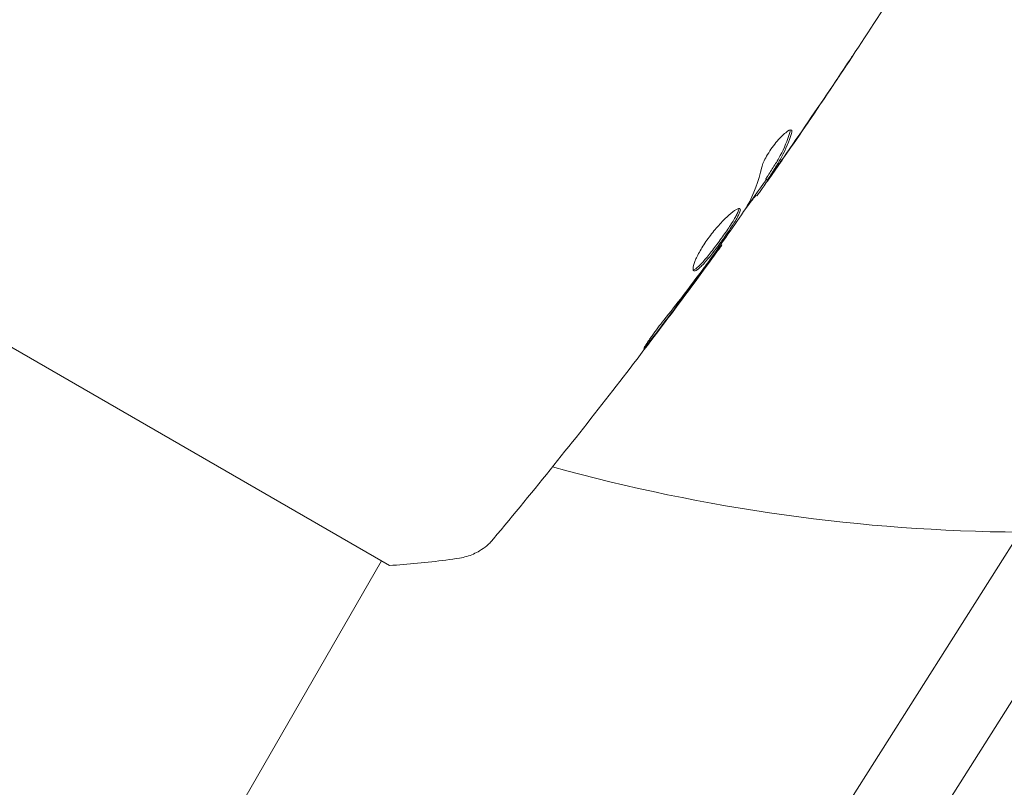
# Model space of a CAD drawing. Units: millimetres. Extents: x -5426 to 5928, y -4507 to 4323.
# Drawn here: x 2192 to 2246, y 1186 to 1228 of the extents above; entities that cross this region are included whole.
import ezdxf

# ---------------------------------------------------------------- set-up
doc = ezdxf.new("R2010")
doc.units = ezdxf.units.MM
doc.header["$LTSCALE"] = 20
doc.linetypes.add('HIDDEN', pattern=[9.525, 6.35, -3.175])
doc.layers.add('2d', color=230, linetype='Continuous')
doc.layers.add('AS-Free_Space_Hatch', color=31, linetype='HIDDEN')

msp = doc.modelspace()

# ---------------------------------------------------------------- hatches: boundary and pattern name
at = {"layer": 'AS-Free_Space_Hatch'}
h = msp.add_hatch(dxfattribs=at)
h.set_pattern_fill('ANSI31', color=256, scale=100, angle=123)
h.paths.add_polyline_path([(3730.85, 374.614), (4794.512, 988.719, 1), (3794.512, 2720.77), (2018.069, 1695.14, 0.416459), (1655.9, 322.494, 0.395085), (2073.181, -979.225), (2582.288, -1262.703), (2981.92, -2625.478, 1), (4901.102, -2062.68), (4501.47, -699.905, 0.170067)])
h.paths.add_polyline_path([(-2022.073, -92.334, 0.414214), (-2388.099, 1273.692, 0.414214), (-3754.124, 907.666), (-4803.13, -909.265, 0.414214), (-4437.105, -2275.291, 0.414214), (-3071.079, -1909.265)])

# ---------------------------------------------------------------- linework, layer by layer
at = {"layer": '2d', "lineweight": 0}
for p, q in [((2232.845, 1218.821), (2232.932, 1218.771)), ((2232.272, 1217.95), (2232.352, 1217.904)), ((2178.516, 1217.222), (2212.291, 1197.722)), ((2213.371, 1138.364), (2262.544, 1215.995)), ((2230.388, 1215.258), (2230.446, 1215.224)), ((2205.927, 1135.136), (2255.1, 1212.766)), ((2185.129, 1151.675), (2211.858, 1197.972))]:
    msp.add_line(p, q, dxfattribs=at)
msp.add_arc((2247.404, 1297.539), 98, 254.48782, 269.60176, dxfattribs=at)
for points, knots in [([(2241.097, 1230.987), (2239.332, 1228.186), (2237.521, 1225.414), (2234.792, 1221.388), (2233.911, 1220.11), (2233.02, 1218.838)], [0, 0, 0, 0, 10.001335, 10.001335, 14.690563, 14.690563, 14.690563, 14.690563]), ([(2237.593, 1225.562), (2237.593, 1225.562), (2237.587, 1225.552), (2237.559, 1225.509), (2237.538, 1225.477), (2237.457, 1225.352), (2237.376, 1225.229), (2237.226, 1225.003), (2237.171, 1224.92), (2237.055, 1224.746), (2236.994, 1224.654), (2236.866, 1224.462), (2236.801, 1224.365), (2236.67, 1224.168), (2236.602, 1224.067), (2236.536, 1223.969)], [0.002335629, 0.002335629, 0.002335629, 0.002335629, 0.002691247, 0.002691247, 0.003046864, 0.003046864, 0.003758098, 0.003758098, 0.004113716, 0.004113716, 0.004469333, 0.004469333, 0.00482495, 0.00482495, 0.005180567, 0.005180567, 0.005180567, 0.005180567]), ([(2236.812, 1224.398), (2236.92, 1224.56), (2237.023, 1224.714), (2237.214, 1224.999), (2237.299, 1225.126), (2237.441, 1225.338), (2237.497, 1225.421), (2237.554, 1225.506), (2237.568, 1225.527), (2237.588, 1225.555), (2237.593, 1225.563), (2237.593, 1225.562)], [0, 0, 0, 0, 0.000583907, 0.000583907, 0.001167815, 0.001167815, 0.001751722, 0.001751722, 0.002043676, 0.002043676, 0.002335629, 0.002335629, 0.002335629, 0.002335629]), ([(2232.624, 1219.476), (2232.64, 1219.549), (2232.67, 1219.638), (2232.761, 1219.846), (2232.818, 1219.959), (2232.959, 1220.204), (2233.039, 1220.329), (2233.214, 1220.581), (2233.306, 1220.702), (2233.59, 1221.047), (2233.778, 1221.236), (2234.083, 1221.481), (2234.194, 1221.533), (2234.244, 1221.504)], [0, 0, 0, 0, 0.000456133, 0.000456133, 0.000912267, 0.000912267, 0.0013684, 0.0013684, 0.001824534, 0.001824534, 0.0027368, 0.0027368, 0.003649067, 0.003649067, 0.003649067, 0.003649067]), ([(2232.924, 1218.95), (2233.047, 1219.141), (2233.169, 1219.332), (2233.415, 1219.714), (2233.531, 1219.908), (2233.848, 1220.509), (2234.023, 1220.931), (2234.162, 1221.373)], [0, 0, 0, 0, 0.001469311, 0.001469311, 0.002938621, 0.002938621, 0.005877242, 0.005877242, 0.005877242, 0.005877242]), ([(2234.25, 1221.322), (2234.111, 1220.88), (2233.936, 1220.459), (2233.618, 1219.858), (2233.502, 1219.663), (2233.256, 1219.282), (2233.134, 1219.09), (2233.01, 1218.9)], [0, 0, 0, 0, 0.002938605, 0.002938605, 0.004407908, 0.004407908, 0.005877211, 0.005877211, 0.005877211, 0.005877211]), ([(2234.162, 1221.373), (2234.178, 1221.423), (2234.185, 1221.463), (2234.183, 1221.499), (2234.183, 1221.504), (2234.182, 1221.508)], [0, 0, 0, 0, 0.0003297632, 0.0003297632, 0.0003852274, 0.0003852274, 0.0003852274, 0.0003852274]), ([(2233.144, 1219.054), (2233.28, 1219.243), (2233.434, 1219.461), (2233.782, 1219.956), (2233.965, 1220.219), (2234.158, 1220.497)], [0, 0, 0, 0, 0.001013465, 0.001013465, 0.00202693, 0.00202693, 0.00202693, 0.00202693]), ([(2233.284, 1219.216), (2233.187, 1219.077), (2233.093, 1218.943), (2232.913, 1218.685), (2232.829, 1218.567), (2232.606, 1218.249), (2232.498, 1218.099), (2232.453, 1218.036)], [0, 0, 0, 0, 0.000502086, 0.000502086, 0.001004171, 0.001004171, 0.002008343, 0.002008343, 0.002008343, 0.002008343]), ([(2233.01, 1218.9), (2232.976, 1218.847), (2232.953, 1218.81), (2232.929, 1218.769), (2232.929, 1218.765), (2232.965, 1218.806), (2233.036, 1218.903), (2233.144, 1219.054)], [0, 0, 0, 0, 0.000405292, 0.000405292, 0.000810583, 0.000810583, 0.001621167, 0.001621167, 0.001621167, 0.001621167]), ([(2232.309, 1217.929), (2232.307, 1217.93), (2232.298, 1217.922), (2232.27, 1217.89), (2232.25, 1217.865), (2232.198, 1217.801), (2232.165, 1217.761), (2232.089, 1217.668), (2232.045, 1217.613), (2231.984, 1217.538), (2231.97, 1217.521), (2231.956, 1217.503)], [0, 0, 0, 0, 0.00032099, 0.00032099, 0.000641981, 0.000641981, 0.000962971, 0.000962971, 0.001283961, 0.001283961, 0.00137276, 0.00137276, 0.00137276, 0.00137276]), ([(2228.91, 1213.814), (2228.87, 1213.838), (2228.858, 1213.908), (2228.897, 1214.128), (2228.948, 1214.28), (2229.069, 1214.55), (2229.118, 1214.649), (2229.227, 1214.853), (2229.288, 1214.96), (2229.422, 1215.18), (2229.496, 1215.294), (2229.65, 1215.519), (2229.731, 1215.632), (2229.9, 1215.856), (2229.986, 1215.964), (2230.16, 1216.173), (2230.249, 1216.275), (2230.422, 1216.465), (2230.507, 1216.553), (2230.672, 1216.718), (2230.753, 1216.793), (2230.977, 1216.992), (2231.11, 1217.092), (2231.315, 1217.213), (2231.389, 1217.235), (2231.427, 1217.213)], [0.006617599, 0.006617599, 0.006617599, 0.006617599, 0.007449314, 0.007449314, 0.008281029, 0.008281029, 0.008696886, 0.008696886, 0.009112744, 0.009112744, 0.009528601, 0.009528601, 0.009944458, 0.009944458, 0.010360316, 0.010360316, 0.010776173, 0.010776173, 0.011192031, 0.011192031, 0.011607888, 0.011607888, 0.012439603, 0.012439603, 0.013271318, 0.013271318, 0.013271318, 0.013271318]), ([(2228.878, 1213.858), (2228.885, 1213.86), (2228.894, 1213.862), (2228.936, 1213.876), (2228.977, 1213.898), (2229.115, 1213.997), (2229.232, 1214.108), (2229.431, 1214.325), (2229.503, 1214.406), (2229.651, 1214.583), (2229.728, 1214.677), (2229.886, 1214.877), (2229.969, 1214.983), (2230.132, 1215.199), (2230.214, 1215.309), (2230.46, 1215.646), (2230.619, 1215.87), (2230.836, 1216.191), (2230.904, 1216.293), (2231.028, 1216.487), (2231.085, 1216.58), (2231.185, 1216.75), (2231.227, 1216.826), (2231.297, 1216.965), (2231.323, 1217.026), (2231.362, 1217.138), (2231.371, 1217.186), (2231.366, 1217.219)], [0.006959302, 0.006959302, 0.006959302, 0.006959302, 0.007065717, 0.007065717, 0.007479037, 0.007479037, 0.008305676, 0.008305676, 0.008718996, 0.008718996, 0.009132316, 0.009132316, 0.009545635, 0.009545635, 0.009958955, 0.009958955, 0.010785595, 0.010785595, 0.011198915, 0.011198915, 0.011612234, 0.011612234, 0.012025554, 0.012025554, 0.012438874, 0.012438874, 0.012937835, 0.012937835, 0.012937835, 0.012937835]), ([(2231.427, 1217.213), (2231.445, 1217.202), (2231.455, 1217.182), (2231.455, 1217.119), (2231.447, 1217.078), (2231.411, 1216.976), (2231.385, 1216.916), (2231.316, 1216.778), (2231.273, 1216.7), (2231.124, 1216.446), (2230.996, 1216.247), (2230.781, 1215.93), (2230.704, 1215.819), (2230.547, 1215.596), (2230.467, 1215.485), (2230.304, 1215.262), (2230.22, 1215.149), (2230.057, 1214.933), (2229.976, 1214.829), (2229.737, 1214.527), (2229.587, 1214.348), (2229.386, 1214.129), (2229.324, 1214.066), (2229.21, 1213.958), (2229.157, 1213.914), (2229.065, 1213.847), (2229.025, 1213.825), (2228.958, 1213.803), (2228.93, 1213.803), (2228.91, 1213.814)], [0, 0, 0, 0, 0.0004136, 0.0004136, 0.0008272, 0.0008272, 0.0012408, 0.0012408, 0.0016544, 0.0016544, 0.0024816, 0.0024816, 0.0028952, 0.0028952, 0.0033088, 0.0033088, 0.0037224, 0.0037224, 0.004136, 0.004136, 0.0049632, 0.0049632, 0.0053768, 0.0053768, 0.0057904, 0.0057904, 0.006203999, 0.006203999, 0.006617599, 0.006617599, 0.006617599, 0.006617599]), ([(2229.788, 1214.415), (2230.119, 1214.879), (2230.451, 1215.344), (2231.106, 1216.28), (2231.429, 1216.75), (2231.749, 1217.224)], [0, 0, 0, 0, 0.00190427, 0.00190427, 0.003808539, 0.003808539, 0.003808539, 0.003808539]), ([(2230.446, 1215.224), (2228.505, 1212.542), (2226.518, 1209.892), (2222.363, 1204.537), (2220.19, 1201.836), (2217.97, 1199.173)], [0, 0, 0, 0, 10.001335, 10.001335, 20.470445, 20.470445, 20.470445, 20.470445]), ([(2230.446, 1215.224), (2230.446, 1215.225), (2230.43, 1215.204), (2230.371, 1215.125), (2230.327, 1215.064), (2230.213, 1214.909), (2230.142, 1214.814), (2229.978, 1214.59), (2229.885, 1214.465), (2229.783, 1214.325)], [0, 0, 0, 0, 0.000630412, 0.000630412, 0.001260825, 0.001260825, 0.001891237, 0.001891237, 0.00252165, 0.00252165, 0.00252165, 0.00252165]), ([(2227.27, 1211.112), (2227.627, 1211.558), (2227.98, 1212.008), (2228.676, 1212.915), (2229.018, 1213.373), (2229.36, 1213.832)], [0, 0, 0, 0, 0.001845834, 0.001845834, 0.003691668, 0.003691668, 0.003691668, 0.003691668]), ([(2226.711, 1210.231), (2226.609, 1210.098), (2226.516, 1209.979), (2226.397, 1209.828), (2226.361, 1209.784), (2226.298, 1209.705), (2226.27, 1209.672), (2226.203, 1209.591), (2226.179, 1209.563), (2226.171, 1209.567), (2226.187, 1209.599), (2226.24, 1209.686), (2226.262, 1209.722), (2226.316, 1209.806), (2226.347, 1209.854), (2226.417, 1209.959), (2226.456, 1210.017), (2226.541, 1210.14), (2226.586, 1210.204), (2226.829, 1210.544), (2227.059, 1210.848), (2227.27, 1211.112)], [0, 0, 0, 0, 0.000536546, 0.000536546, 0.000804819, 0.000804819, 0.001073092, 0.001073092, 0.001609638, 0.001609638, 0.002146183, 0.002146183, 0.002414456, 0.002414456, 0.002682729, 0.002682729, 0.002951002, 0.002951002, 0.003219275, 0.003219275, 0.004292367, 0.004292367, 0.004292367, 0.004292367]), ([(2217.969, 1199.172), (2217.924, 1199.119), (2217.87, 1199.058), (2217.746, 1198.931), (2217.673, 1198.863), (2217.477, 1198.698), (2217.347, 1198.604), (2216.991, 1198.39), (2216.752, 1198.285), (2216.38, 1198.176), (2216.251, 1198.148), (2216.12, 1198.128)], [0, 0, 0, 0, 0.281105, 0.281105, 0.591987, 0.591987, 1.075535, 1.075535, 1.846945, 1.846945, 2.242897, 2.242897, 2.242897, 2.242897]), ([(2217.969, 1199.173), (2217.969, 1199.173), (2217.969, 1199.173), (2217.969, 1199.173), (2217.969, 1199.173), (2217.969, 1199.173)], [0.00233076358, 0.00233076358, 0.00233076358, 0.00233076358, 0.00233614505, 0.00233614505, 0.00234726556, 0.00234726556, 0.00234726556, 0.00234726556]), ([(2216.12, 1198.128), (2215.127, 1197.975), (2214.082, 1197.852), (2212.79, 1197.753), (2212.541, 1197.736), (2212.291, 1197.722)], [0, 0, 0, 0, 3.150023, 3.150023, 3.901435, 3.901435, 3.901435, 3.901435])]:
    msp.add_open_spline(points, degree=3, knots=knots, dxfattribs=at)
for points in [[(2234.158, 1220.497), (2235.053, 1221.79), (2235.938, 1223.09), (2236.812, 1224.398)], [(2236.536, 1223.969), (2235.699, 1222.72), (2234.853, 1221.477), (2233.997, 1220.241)], [(2234.244, 1221.504), (2234.279, 1221.484), (2234.282, 1221.422), (2234.25, 1221.322)], [(2233.997, 1220.241), (2233.761, 1219.901), (2233.524, 1219.559), (2233.284, 1219.216)], [(2231.835, 1217.36), (2232.194, 1218.014), (2232.456, 1218.72), (2232.624, 1219.476)], [(2233.634, 1219.893), (2233.634, 1219.894), (2233.635, 1219.894), (2233.635, 1219.895)], [(2232.845, 1218.821), (2232.843, 1218.823), (2232.869, 1218.867), (2232.924, 1218.95)], [(2232.874, 1218.805), (2232.449, 1218.199), (2232.022, 1217.595), (2231.592, 1216.993)], [(2232.453, 1218.036), (2232.388, 1217.946), (2232.354, 1217.903), (2232.352, 1217.904)], [(2231.749, 1217.224), (2231.787, 1217.281), (2231.818, 1217.329), (2231.835, 1217.36)], [(2230.446, 1215.224), (2230.446, 1215.224), (2230.446, 1215.224), (2230.446, 1215.224)], [(2229.783, 1214.325), (2229.592, 1214.066), (2229.388, 1213.789), (2229.17, 1213.495)], [(2229.36, 1213.832), (2229.415, 1213.906), (2229.472, 1213.982), (2229.529, 1214.059)], [(2229.529, 1214.059), (2229.615, 1214.176), (2229.708, 1214.303), (2229.788, 1214.415)], [(2229.17, 1213.495), (2228.36, 1212.4), (2227.542, 1211.311), (2226.711, 1210.231)], [(2216.12, 1198.128), (2216.12, 1198.128), (2216.12, 1198.128), (2216.12, 1198.128)]]:
    msp.add_open_spline(points, degree=3, dxfattribs=at)

doc.saveas('drawing.dxf')
